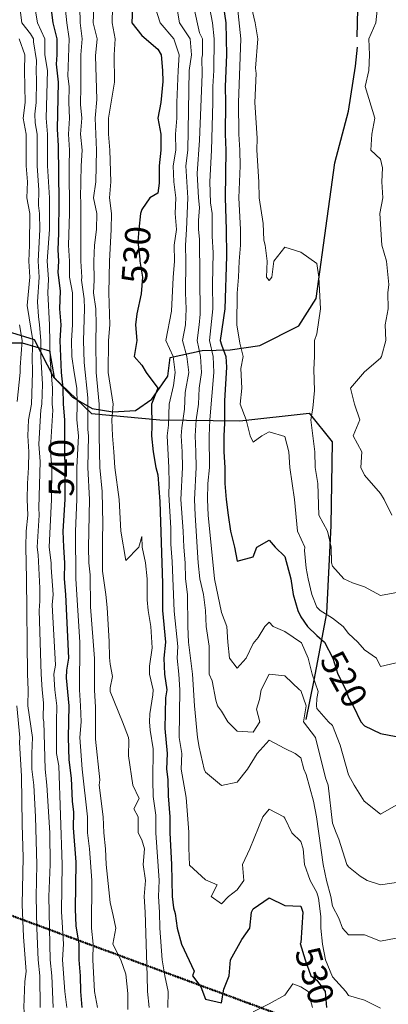
# Model space of a CAD drawing. Extents: x -2005820 to 9637724, y 1270468 to 1463165.
# Drawn here: x 2902350 to 2902466, y 1377952 to 1378262 of the extents above; entities that cross this region are included whole.
import ezdxf

# ---------------------------------------------------------------- set-up
doc = ezdxf.new("R2010")
doc.units = 0
doc.header["$LTSCALE"] = 0.2
doc.header["$MEASUREMENT"] = 0
doc.linetypes.add('DASHED', pattern=[0.75, 0.5, -0.25])
for name, color, linetype, lineweight in [('VA-SITE-BRSH', 82, 'Continuous', 25), ('VA-TINN-OBJT', 6, 'Continuous', 25), ('VI-AERI-REFR', 7, 'Continuous', 25), ('VI-MINE-UNDR', 5, 'DASHED', 50), ('VI-TOPO-ANNO', 252, 'Continuous', 25), ('VI-TOPO-MAJR', 49, 'Continuous', 25), ('VI-TOPO-MINR', 47, 'Continuous', 18), ('VI-TOPO-REFR', 7, 'Continuous', 25)]:
    doc.layers.add(name, color=color, linetype=linetype, lineweight=lineweight)
doc.styles.add('MSIMPLEX', font='msimplex.shx', dxfattribs={"width": 0.666})
picture_1 = doc.add_image_def('image1.jpg', size_in_pixel=(2734, 3879))
picture_2 = doc.add_image_def('image2.jpg', size_in_pixel=(4302, 4232))

msp = doc.modelspace()

# ---------------------------------------------------------------- linework, layer by layer
at = {"layer": 'VA-TINN-OBJT'}
msp.add_polyline3d([(2902456.153, 1378256.469, 509.503), (2902456.943, 1378291.792, 509.503), (2902457.179, 1378303.276, 509.503), (2902457.253, 1378304.324, 509.503)], dxfattribs=at)
at = {"layer": 'VI-TOPO-MAJR', "flags": 128}
for points, elevation in [([(2902359.809, 1378265.87), (2902360.379, 1378260.87), (2902361.697, 1378255.87), (2902361.651, 1378250.87), (2902361.419, 1378247.867), (2902362.065, 1378242.22), (2902361.8, 1378227.486), (2902362.123, 1378222.162), (2902362.297, 1378204.753), (2902362.239, 1378194.695), (2902361.941, 1378189.397), (2902362.205, 1378185.87), (2902361.977, 1378182.308), (2902362.756, 1378176.53), (2902362.474, 1378170.87), (2902362.899, 1378165.87), (2902362.579, 1378160.87), (2902362.993, 1378150.87), (2902363.527, 1378145.87), (2902363.618, 1378140.87), (2902364.118, 1378135.87), (2902364.14, 1378110.87), (2902363.613, 1378100.87), (2902363.726, 1378095.87), (2902364.042, 1378090.87), (2902363.939, 1378085.87), (2902364.379, 1378080.87), (2902365.301, 1378060.87), (2902364.676, 1378057.131), (2902364.624, 1378054.661), (2902365.436, 1378045.87), (2902365.281, 1378035.87), (2902365.435, 1378028.85), (2902366.195, 1378023.091), (2902366.504, 1378015.87), (2902366.955, 1378012.331), (2902366.851, 1378007.434), (2902367.604, 1377996.682), (2902367.463, 1377981.823), (2902367.668, 1377976.617), (2902368.594, 1377970.87), (2902368.569, 1377965.87), (2902369.001, 1377960.87), (2902369.148, 1377955.87), (2902369.574, 1377950.87)], 540), ([(2902385.483, 1378265.87), (2902385.29, 1378260.87), (2902388.415, 1378256.923), (2902393.415, 1378252.596), (2902394.451, 1378250.87), (2902394.918, 1378245.87), (2902394.977, 1378242.433), (2902394.404, 1378235.87), (2902393.449, 1378230.87), (2902394.415, 1378225.87), (2902394.366, 1378220.87), (2902393.837, 1378215.87), (2902393.841, 1378210.444), (2902393.415, 1378207.299), (2902390.915, 1378205.87), (2902388.415, 1378202.121), (2902388.015, 1378200.87), (2902387.494, 1378195.87), (2902387.196, 1378192.09), (2902387.805, 1378186.48), (2902387.739, 1378185.87), (2902388.648, 1378180.87), (2902388.158, 1378175.614), (2902386.83, 1378169.285), (2902386.459, 1378165.87), (2902386.867, 1378160.87), (2902385.973, 1378155.87), (2902388.415, 1378153.178), (2902389.779, 1378150.87), (2902393.439, 1378145.87), (2902391.453, 1378140.87), (2902391.566, 1378134.021), (2902391.421, 1378130.87), (2902391.926, 1378125.87), (2902392.814, 1378120.87), (2902393.415, 1378118.648), (2902394.092, 1378110.193), (2902394.873, 1378084.412), (2902394.878, 1378075.87), (2902395.836, 1378065.87), (2902395.356, 1378060.87), (2902395.544, 1378055.87), (2902396.284, 1378050.87), (2902395.891, 1378048.346), (2902395.611, 1378038.675), (2902396.37, 1378030.87), (2902396.171, 1378025.87), (2902396.597, 1378022.689), (2902396.709, 1378017.576), (2902397.259, 1378010.87), (2902397.251, 1378005.87), (2902397.755, 1377995.87), (2902397.962, 1377985.87), (2902398.415, 1377982.25), (2902398.85, 1377980.436), (2902399.526, 1377975.87), (2902400.915, 1377970.87), (2902404.815, 1377962.271), (2902404.387, 1377960.87), (2902406.915, 1377957.371), (2902408.415, 1377953.501), (2902413.415, 1377952.341), (2902414.156, 1377956.611), (2902415.84, 1377960.87), (2902416.327, 1377965.87), (2902419.844, 1377972.299), (2902422.401, 1377975.87), (2902422.882, 1377980.87), (2902423.415, 1377981.936), (2902428.415, 1377985.362), (2902433.415, 1377982.986), (2902438.415, 1377982.819), (2902439.091, 1377980.87), (2902438.415, 1377971.255), (2902438.215, 1377971.071), (2902439.787, 1377965.87), (2902441.522, 1377960.87), (2902443.415, 1377959.49), (2902446.018, 1377955.87), (2902446.469, 1377950.87)], 530), ([(2902414.098, 1378265.87), (2902414.808, 1378260.87), (2902415.075, 1378250.87), (2902414.584, 1378240.87), (2902414.739, 1378235.87), (2902414.655, 1378225.87), (2902414.874, 1378220.87), (2902414.591, 1378205.87), (2902414.979, 1378195.87), (2902415.031, 1378187.487), (2902414.54, 1378170.87), (2902413.032, 1378160.87), (2902413.415, 1378159.485), (2902414.823, 1378155.87), (2902415.015, 1378152.47), (2902414.41, 1378141.866), (2902414.378, 1378134.907), (2902414.157, 1378130.87), (2902414.242, 1378125.87), (2902414.484, 1378120.87), (2902414.526, 1378115.87), (2902414.899, 1378110.87), (2902415.52, 1378105.87), (2902416.322, 1378100.87), (2902417.572, 1378095.87), (2902418.415, 1378091.459), (2902423.415, 1378092.747), (2902424.605, 1378095.87), (2902428.415, 1378097.976), (2902430.319, 1378095.87), (2902433.415, 1378092.916), (2902435.316, 1378085.87), (2902436.021, 1378080.87), (2902437.474, 1378075.87), (2902438.415, 1378073.895), (2902440.474, 1378070.87), (2902443.415, 1378067.978), (2902445.891, 1378065.87), (2902448.453, 1378060.87), (2902450.082, 1378055.87), (2902452.527, 1378050.87), (2902453.415, 1378048.37), (2902454.876, 1378045.87), (2902457.321, 1378040.87), (2902458.415, 1378039.55), (2902463.415, 1378037.12), (2902468.415, 1378036.25)], 520)]:
    msp.add_lwpolyline(points, dxfattribs=dict(at, elevation=elevation))
at = {"layer": 'VI-TOPO-MINR', "flags": 128}
for points, elevation in [([(2902350.052, 1378265.87), (2902350.661, 1378260.87), (2902353.415, 1378257.498), (2902354.387, 1378255.87), (2902354.37, 1378254.916), (2902355.251, 1378249.035), (2902355.171, 1378245.87), (2902355.305, 1378242.76), (2902355.18, 1378235.87), (2902354.726, 1378232.181), (2902354.835, 1378229.45), (2902355.461, 1378225.87), (2902355.5, 1378215.87), (2902356.065, 1378208.22), (2902355.87, 1378203.415), (2902356.248, 1378200.87), (2902356.334, 1378195.87), (2902355.818, 1378185.87), (2902356.086, 1378180.87), (2902355.62, 1378173.075), (2902355.863, 1378168.422), (2902356.226, 1378165.87), (2902356.662, 1378160.87), (2902356.615, 1378155.87), (2902357.131, 1378147.155), (2902356.912, 1378140.87), (2902356.602, 1378139.057), (2902356.041, 1378128.244), (2902356.46, 1378122.825), (2902356.057, 1378108.229), (2902356.138, 1378105.87), (2902355.54, 1378095.87), (2902355.824, 1378093.461), (2902356.339, 1378082.946), (2902356.348, 1378078.804), (2902356.076, 1378075.87), (2902356.703, 1378055.87), (2902357.019, 1378050.87), (2902357.476, 1378046.809), (2902357.405, 1378041.881), (2902357.596, 1378040.87), (2902357.981, 1378025.87), (2902358.574, 1378020.87), (2902359.498, 1378005.87), (2902359.623, 1377995.87), (2902359.172, 1377985.87), (2902359.543, 1377965.87), (2902360.111, 1377960.87), (2902360.543, 1377950.87)], 544), ([(2902354.752, 1378265.87), (2902355.587, 1378260.87), (2902357.92, 1378255.87), (2902357.927, 1378250.87), (2902358.703, 1378245.87), (2902358.36, 1378230.87), (2902358.748, 1378225.87), (2902358.765, 1378215.87), (2902359.397, 1378205.87), (2902359.383, 1378195.87), (2902358.646, 1378185.87), (2902359.093, 1378180.193), (2902358.806, 1378175.87), (2902359.34, 1378165.87), (2902359.528, 1378154.757), (2902360.28, 1378145.87), (2902360.189, 1378140.87), (2902360.374, 1378138.911), (2902359.732, 1378127.187), (2902359.738, 1378124.547), (2902360.148, 1378120.87), (2902360.012, 1378110.87), (2902359.289, 1378095.87), (2902359.928, 1378090.87), (2902359.89, 1378089.395), (2902360.521, 1378080.87), (2902360.233, 1378077.689), (2902361.259, 1378058.714), (2902360.755, 1378055.87), (2902361.089, 1378050.87), (2902361.688, 1378045.87), (2902361.559, 1378040.87), (2902361.615, 1378030.87), (2902362.292, 1378026.994), (2902363.396, 1377995.889), (2902363.175, 1377981.11), (2902363.8, 1377970.87), (2902363.441, 1377965.87), (2902364.18, 1377955.87), (2902364.798, 1377950.87)], 542), ([(2902364.267, 1378265.87), (2902364.782, 1378260.87), (2902365.589, 1378255.87), (2902365.16, 1378244.125), (2902365.503, 1378240.87), (2902365.429, 1378235.87), (2902365.616, 1378230.87), (2902365.328, 1378225.87), (2902365.684, 1378220.87), (2902365.545, 1378215.87), (2902365.654, 1378200.87), (2902365.376, 1378190.87), (2902365.652, 1378185.87), (2902365.607, 1378180.87), (2902366.606, 1378175.87), (2902366.558, 1378165.87), (2902366.242, 1378160.87), (2902366.442, 1378155.87), (2902367.08, 1378150.87), (2902367.991, 1378145.87), (2902368.122, 1378140.87), (2902367.921, 1378135.87), (2902368.524, 1378130.87), (2902367.936, 1378120.87), (2902367.957, 1378110.87), (2902367.582, 1378100.87), (2902367.685, 1378085.87), (2902368.926, 1378065.87), (2902368.769, 1378050.87), (2902369.146, 1378045.87), (2902369.306, 1378040.87), (2902368.939, 1378035.87), (2902369.659, 1378025.87), (2902371.315, 1378010.87), (2902371.339, 1378005.87), (2902371.93, 1378000.87), (2902372.731, 1377990.87), (2902372.59, 1377975.87), (2902373.079, 1377970.87), (2902372.974, 1377965.87), (2902373.483, 1377955.87), (2902374.415, 1377950.87)], 538), ([(2902368.857, 1378265.87), (2902369.025, 1378260.87), (2902369.693, 1378255.87), (2902369.207, 1378250.87), (2902369.244, 1378240.87), (2902369.079, 1378235.207), (2902369.488, 1378230.87), (2902369.122, 1378225.87), (2902369.602, 1378220.87), (2902369.313, 1378215.87), (2902369.109, 1378205.87), (2902369.274, 1378205.012), (2902369.176, 1378185.87), (2902369.495, 1378180.87), (2902369.415, 1378179.87), (2902370.319, 1378173.966), (2902370.405, 1378170.87), (2902370.075, 1378160.87), (2902370.273, 1378154.012), (2902371.442, 1378142.844), (2902371.425, 1378132.86), (2902371.629, 1378130.87), (2902371.453, 1378120.87), (2902371.907, 1378110.87), (2902371.608, 1378095.87), (2902371.701, 1378090.87), (2902372.206, 1378087.08), (2902372.268, 1378077.018), (2902373.494, 1378060.791), (2902373.497, 1378050.788), (2902373.84, 1378045.446), (2902373.866, 1378035.419), (2902375.148, 1378022.603), (2902374.995, 1378020.87), (2902376.292, 1378010.87), (2902376.426, 1378005.87), (2902376.986, 1378000.87), (2902377.146, 1377995.87), (2902378.415, 1377983.948), (2902379.441, 1377979.845), (2902380.186, 1377975.87), (2902379.272, 1377970.87), (2902381.853, 1377965.87), (2902383.415, 1377961.325), (2902383.961, 1377955.324), (2902384.021, 1377950.264)], 536), ([(2902390.753, 1377950.87), (2902390.14, 1377955.87), (2902390.082, 1377960.87), (2902389.482, 1377980.87), (2902389.177, 1377985.87), (2902389.579, 1377990.87), (2902388.814, 1377995.87), (2902389.275, 1378000.87), (2902388.415, 1378003.699), (2902387.245, 1378005.87), (2902387.264, 1378010.87), (2902385.866, 1378013.419), (2902387.615, 1378016.671), (2902385.536, 1378020.87), (2902384.174, 1378030.111), (2902384.305, 1378034.98), (2902384.198, 1378035.87), (2902382.311, 1378040.87), (2902378.415, 1378050.415), (2902378.415, 1378051.538), (2902379.217, 1378055.068), (2902378.415, 1378058.965), (2902378.212, 1378061.073), (2902378.128, 1378066.158), (2902377.508, 1378076.777), (2902377.049, 1378080.87), (2902376.005, 1378088.28), (2902375.997, 1378098.452), (2902376.166, 1378103.119), (2902375.926, 1378113.359), (2902375.212, 1378120.87), (2902375.019, 1378130.87), (2902375.036, 1378140.87), (2902374.082, 1378150.87), (2902373.921, 1378160.87), (2902374.08, 1378165.87), (2902373.975, 1378170.87), (2902373.167, 1378175.87), (2902373.415, 1378179.871), (2902373.291, 1378185.87), (2902373.515, 1378190.87), (2902374.149, 1378195.87), (2902374.241, 1378200.87), (2902373.19, 1378205.87), (2902373.889, 1378210.87), (2902374.111, 1378220.87), (2902373.765, 1378230.87), (2902374.294, 1378236.75), (2902373.798, 1378250.488), (2902374.319, 1378255.87), (2902373.09, 1378260.87), (2902373.282, 1378265.87)], 534), ([(2902396.557, 1377950.87), (2902396.698, 1377955.87), (2902395.671, 1377960.87), (2902394.848, 1377965.87), (2902394.037, 1377975.87), (2902393.95, 1377980.87), (2902393.652, 1377985.87), (2902393.857, 1377990.87), (2902392.833, 1378005.87), (2902392.798, 1378011.487), (2902392.008, 1378017.277), (2902391.878, 1378022.407), (2902391.948, 1378032.338), (2902391.069, 1378038.217), (2902390.863, 1378040.87), (2902390.876, 1378043.332), (2902391.869, 1378049.324), (2902391.952, 1378050.87), (2902390.834, 1378055.87), (2902390.868, 1378058.323), (2902391.674, 1378064.129), (2902391.211, 1378070.87), (2902390.42, 1378075.87), (2902390.091, 1378079.195), (2902390.062, 1378085.87), (2902389.536, 1378090.87), (2902388.554, 1378095.87), (2902388.415, 1378099.202), (2902387.463, 1378095.87), (2902383.415, 1378091.621), (2902381.806, 1378100.87), (2902381.227, 1378110.87), (2902379.905, 1378120.87), (2902379.649, 1378125.87), (2902379.14, 1378130.87), (2902378.93, 1378135.87), (2902379.363, 1378140.87), (2902377.785, 1378150.87), (2902377.97, 1378160.87), (2902378.372, 1378165.87), (2902378.015, 1378175.87), (2902378.241, 1378185.87), (2902378.798, 1378195.87), (2902378.876, 1378200.87), (2902378.188, 1378205.87), (2902378.657, 1378210.87), (2902378.331, 1378220.87), (2902377.968, 1378225.87), (2902377.88, 1378230.87), (2902379.789, 1378242.244), (2902379.684, 1378250.87), (2902379.969, 1378255.87), (2902379.053, 1378260.87), (2902379.2, 1378265.87)], 532), ([(2902463.415, 1377950.62), (2902458.415, 1377953.223), (2902453.415, 1377954.663), (2902452.601, 1377955.87), (2902448.415, 1377960.486), (2902446.162, 1377965.87), (2902445.202, 1377970.87), (2902444.738, 1377975.87), (2902444.72, 1377979.565), (2902443.957, 1377985.329), (2902443.415, 1377987.106), (2902441.321, 1377990.87), (2902439.541, 1377995.87), (2902439.163, 1378000.87), (2902438.415, 1378003.143), (2902435.585, 1378005.87), (2902433.415, 1378010.47), (2902433.07, 1378010.87), (2902428.415, 1378013.325), (2902426.486, 1378010.87), (2902422.376, 1378000.87), (2902420.109, 1377995.87), (2902420.533, 1377990.87), (2902418.415, 1377987.967), (2902415.678, 1377985.87), (2902413.415, 1377983.533), (2902410.253, 1377985.87), (2902412.091, 1377989.547), (2902408.415, 1377991.049), (2902403.415, 1377995.653), (2902403.155, 1378001.13), (2902403.158, 1378006.127), (2902402.336, 1378016.949), (2902400.765, 1378025.87), (2902400.94, 1378030.87), (2902400.122, 1378035.87), (2902400.358, 1378050.87), (2902400.061, 1378055.87), (2902399.528, 1378060.87), (2902399.751, 1378064.534), (2902398.604, 1378075.681), (2902397.976, 1378091.309), (2902397.512, 1378096.774), (2902397.503, 1378101.783), (2902396.874, 1378112.411), (2902397.033, 1378115.87), (2902396.926, 1378120.87), (2902396.372, 1378130.87), (2902396.822, 1378134.277), (2902396.997, 1378140.87), (2902398.415, 1378146.704), (2902398.942, 1378150.87), (2902398.226, 1378155.87), (2902395.929, 1378160.87), (2902397.72, 1378170.176), (2902398.249, 1378180.705), (2902398.698, 1378185.87), (2902398.575, 1378190.87), (2902399.321, 1378195.87), (2902398.906, 1378200.87), (2902399.14, 1378205.87), (2902398.457, 1378210.87), (2902398.282, 1378215.87), (2902399.059, 1378220.87), (2902398.977, 1378225.87), (2902399.39, 1378230.87), (2902399.366, 1378235.87), (2902399.782, 1378245.87), (2902400.153, 1378250.87), (2902398.494, 1378255.87), (2902394.17, 1378260.87), (2902392.593, 1378265.87)], 528), ([(2902399.458, 1378265.87), (2902400.211, 1378260.87), (2902403.643, 1378255.87), (2902403.988, 1378250.87), (2902403.242, 1378245.87), (2902402.847, 1378220.87), (2902402.264, 1378215.87), (2902402.857, 1378205.87), (2902402.446, 1378195.87), (2902402.121, 1378190.87), (2902402.231, 1378185.87), (2902402.145, 1378175.87), (2902402.362, 1378170.87), (2902402.159, 1378165.87), (2902401.209, 1378160.87), (2902402.543, 1378155.87), (2902403.162, 1378150.87), (2902402.03, 1378144.486), (2902401.79, 1378139.245), (2902400.939, 1378133.395), (2902400.726, 1378130.87), (2902401.116, 1378125.87), (2902401.175, 1378120.87), (2902400.712, 1378110.87), (2902401.444, 1378100.87), (2902401.573, 1378095.87), (2902402.001, 1378090.87), (2902402.15, 1378085.87), (2902402.751, 1378080.87), (2902402.868, 1378070.87), (2902403.135, 1378065.87), (2902404.296, 1378055.87), (2902405.018, 1378045.87), (2902405.935, 1378035.87), (2902406.387, 1378032.899), (2902408.013, 1378025.87), (2902408.415, 1378024.933), (2902413.415, 1378020.745), (2902418.415, 1378021.852), (2902421.676, 1378025.87), (2902424.647, 1378030.87), (2902428.415, 1378035.064), (2902433.415, 1378032.377), (2902436.65, 1378030.87), (2902438.415, 1378029.442), (2902439.324, 1378025.87), (2902440.063, 1378024.222), (2902442.394, 1378015.87), (2902443.319, 1378010.87), (2902445.391, 1377995.87), (2902446.452, 1377990.87), (2902447.82, 1377985.87), (2902448.415, 1377982.809), (2902450.315, 1377978.97), (2902451.501, 1377975.87), (2902453.415, 1377973.804), (2902458.415, 1377973.752), (2902463.415, 1377971.74), (2902468.415, 1377972.746)], 526), ([(2902404.748, 1378265.87), (2902406.526, 1378257.759), (2902407.445, 1378255.87), (2902407.46, 1378250.87), (2902407.293, 1378249.748), (2902407.332, 1378244.787), (2902406.563, 1378224.019), (2902405.855, 1378213.431), (2902406.184, 1378205.87), (2902406.528, 1378202.757), (2902406.278, 1378198.733), (2902406.278, 1378195.87), (2902406.495, 1378192.79), (2902406.734, 1378169.189), (2902406.464, 1378165.87), (2902405.775, 1378160.87), (2902406.902, 1378155.87), (2902407.16, 1378150.87), (2902406.469, 1378145.87), (2902406.181, 1378140.87), (2902405.491, 1378135.87), (2902405.155, 1378130.87), (2902405.427, 1378125.87), (2902405.459, 1378120.87), (2902404.99, 1378110.87), (2902405.141, 1378105.87), (2902406.144, 1378090.87), (2902406.601, 1378085.87), (2902407.796, 1378080.87), (2902408.439, 1378075.87), (2902408.664, 1378070.87), (2902409.598, 1378064.687), (2902409.599, 1378055.87), (2902410.558, 1378053.727), (2902411.65, 1378047.635), (2902412.203, 1378045.87), (2902413.415, 1378044.227), (2902415.44, 1378040.87), (2902418.415, 1378037.87), (2902423.415, 1378037.601), (2902425.471, 1378040.87), (2902424.448, 1378044.838), (2902425.394, 1378047.85), (2902425.957, 1378050.87), (2902428.415, 1378055.786), (2902433.415, 1378055.261), (2902438.03, 1378050.87), (2902438.415, 1378050.725), (2902440.044, 1378045.87), (2902439.235, 1378040.87), (2902442.984, 1378035.87), (2902446.123, 1378023.162), (2902446.997, 1378020.87), (2902448.415, 1378008.959), (2902449.509, 1378005.87), (2902450.396, 1378003.889), (2902452.921, 1377995.87), (2902453.415, 1377995.143), (2902457.051, 1377992.235), (2902459.298, 1377990.87), (2902463.415, 1377989.498), (2902473.415, 1377990.979)], 524), ([(2902409.676, 1378265.87), (2902410.63, 1378260.87), (2902411.104, 1378255.87), (2902411.039, 1378245.87), (2902410.731, 1378240.87), (2902410.776, 1378235.87), (2902410.345, 1378220.87), (2902409.743, 1378210.87), (2902410.006, 1378204.279), (2902410.505, 1378200.87), (2902410.533, 1378193.753), (2902410.8, 1378188.485), (2902410.664, 1378178.621), (2902410.746, 1378170.87), (2902409.698, 1378160.87), (2902410.832, 1378155.87), (2902411, 1378150.87), (2902409.793, 1378135.87), (2902409.571, 1378130.87), (2902409.659, 1378120.87), (2902409.115, 1378115.87), (2902409.068, 1378110.87), (2902409.312, 1378105.87), (2902411.265, 1378085.87), (2902413.415, 1378075.246), (2902415.143, 1378070.87), (2902415.458, 1378065.87), (2902416.006, 1378060.87), (2902418.415, 1378057.697), (2902421.188, 1378060.87), (2902423.415, 1378065.52), (2902424.953, 1378067.408), (2902427.091, 1378070.87), (2902428.415, 1378072.156), (2902429.665, 1378070.87), (2902433.415, 1378069.282), (2902438.588, 1378065.698), (2902440.723, 1378060.87), (2902442.004, 1378055.87), (2902443.886, 1378050.4), (2902443.415, 1378048.204), (2902443.301, 1378045.87), (2902443.415, 1378045.075), (2902447.115, 1378040.87), (2902448.415, 1378039.71), (2902450.831, 1378033.455), (2902453.415, 1378024.16), (2902455.151, 1378020.87), (2902458.332, 1378015.87), (2902463.415, 1378011.724), (2902468.415, 1378014.621)], 522), ([(2902418.503, 1378265.87), (2902419.511, 1378255.87), (2902418.758, 1378235.87), (2902418.874, 1378225.87), (2902419.229, 1378220.87), (2902419.328, 1378215.87), (2902418.863, 1378205.87), (2902419.41, 1378195.87), (2902419.439, 1378190.87), (2902419.012, 1378185.87), (2902418.806, 1378180.87), (2902418.376, 1378175.832), (2902418.324, 1378165.87), (2902419.188, 1378160.097), (2902420.237, 1378155.87), (2902419.583, 1378152.039), (2902419.807, 1378145.87), (2902419.332, 1378140.87), (2902421.193, 1378135.87), (2902422.433, 1378130.87), (2902423.415, 1378128.906), (2902426.164, 1378130.87), (2902428.415, 1378132.156), (2902433.415, 1378130.709), (2902434.615, 1378125.87), (2902434.93, 1378120.87), (2902436.372, 1378110.87), (2902437.389, 1378100.87), (2902439.649, 1378095.87), (2902439.523, 1378094.762), (2902440.121, 1378089.164), (2902440.697, 1378085.87), (2902441.833, 1378080.87), (2902443.415, 1378076.981), (2902444.542, 1378075.87), (2902448.415, 1378073.415), (2902451.729, 1378070.87), (2902453.415, 1378068.673), (2902456.305, 1378065.87), (2902458.415, 1378063.459), (2902462.23, 1378060.87), (2902463.415, 1378058.223), (2902468.415, 1378059.442)], 518), ([(2902422.928, 1378265.87), (2902424.07, 1378260.87), (2902424.94, 1378255.87), (2902424.189, 1378246.645), (2902424.352, 1378244.933), (2902423.936, 1378235.87), (2902424.679, 1378224.606), (2902424.591, 1378220.87), (2902425.212, 1378210.87), (2902425.304, 1378205.87), (2902426.558, 1378197.728), (2902426.797, 1378192.488), (2902427.165, 1378190.87), (2902427.837, 1378185.87), (2902427.581, 1378180.87), (2902428.415, 1378179.841), (2902429.29, 1378180.87), (2902429.916, 1378185.87), (2902433.415, 1378190.245), (2902438.415, 1378188.697), (2902443.415, 1378185.155), (2902444.053, 1378180.87), (2902444.647, 1378170.87), (2902443.415, 1378162.953), (2902442.739, 1378160.87), (2902442.76, 1378155.87), (2902442.471, 1378151.815), (2902442.701, 1378145.156), (2902442.177, 1378139.632), (2902441.6, 1378135.87), (2902442.827, 1378125.87), (2902442.953, 1378120.87), (2902443.807, 1378115.87), (2902444.115, 1378105.87), (2902446.78, 1378100.87), (2902447.965, 1378095.87), (2902448.047, 1378090.87), (2902448.415, 1378089.829), (2902451.933, 1378085.87), (2902454.706, 1378084.58), (2902458.415, 1378083.37), (2902463.415, 1378080.653), (2902469.147, 1378081.602)], 516), ([(2902462.549, 1378265.87), (2902462.009, 1378260.87), (2902459.772, 1378255.87), (2902459.973, 1378250.87), (2902459.804, 1378245.87), (2902458.6, 1378240.87), (2902461.644, 1378230.87), (2902460.776, 1378225.87), (2902460.461, 1378220.87), (2902463.415, 1378218.044), (2902464.048, 1378215.238), (2902463.935, 1378210.87), (2902464.154, 1378205.87), (2902463.268, 1378200.87), (2902463.837, 1378190.87), (2902465.348, 1378185.87), (2902466.112, 1378178.568), (2902465.744, 1378175.87), (2902465.845, 1378170.87), (2902464.943, 1378165.87), (2902465.174, 1378160.87), (2902463.777, 1378155.87), (2902463.415, 1378155.302), (2902458.415, 1378151.013), (2902454.081, 1378145.87), (2902455.324, 1378140.87), (2902456.929, 1378135.87), (2902454.901, 1378130.87), (2902457.626, 1378125.87), (2902457.272, 1378120.87), (2902458.415, 1378118.518), (2902463.415, 1378112.746), (2902464.615, 1378110.87), (2902467.036, 1378105.87)], 514), ([(2902349.79, 1378255.87), (2902351.574, 1378250.87), (2902351.498, 1378245.87), (2902351.76, 1378235.87), (2902351.136, 1378230.87), (2902352.028, 1378225.87), (2902352.025, 1378215.87), (2902352.479, 1378210.87), (2902352.288, 1378205.87), (2902353.144, 1378200.87), (2902353.113, 1378190.87), (2902352.877, 1378185.87), (2902353.166, 1378180.87), (2902352.39, 1378171.895), (2902354.085, 1378160.87), (2902353.948, 1378155.87), (2902354.029, 1378150.87), (2902353.747, 1378140.87), (2902352.811, 1378135.87), (2902352.588, 1378130.87), (2902352.909, 1378125.87), (2902352.809, 1378120.87), (2902352.423, 1378115.87), (2902352.348, 1378110.87), (2902352.546, 1378105.87), (2902352.037, 1378100.87), (2902351.887, 1378095.87), (2902352.151, 1378085.87), (2902352.433, 1378055.87), (2902352.682, 1378050.87), (2902352.605, 1378045.87), (2902354.059, 1378035.87), (2902353.806, 1378030.87), (2902353.849, 1378025.87), (2902354.481, 1378020.87), (2902355.002, 1378010.87), (2902355.419, 1377995.87), (2902355.175, 1377985.87), (2902355.369, 1377975.87), (2902355.805, 1377965.87), (2902356.36, 1377960.87), (2902356.406, 1377950.87)], 546), ([(2902349.192, 1378141.647), (2902350.117, 1378150.87), (2902350.095, 1378152.551), (2902350.809, 1378160.87), (2902349.903, 1378165.87)], 548), ([(2902348.415, 1377930.13), (2902352.522, 1377925.87), (2902352.38, 1377921.905), (2902353.415, 1377917.538), (2902353.585, 1377920.87), (2902353.415, 1377930.036), (2902352.414, 1377930.87), (2902351.903, 1377935.87), (2902351.639, 1377940.87), (2902351.733, 1377945.87), (2902351.272, 1377950.87), (2902351.619, 1377959.075), (2902352.066, 1377962.22), (2902351.152, 1377973.134), (2902350.822, 1377983.278), (2902351.135, 1377998.151), (2902350.769, 1378008.516), (2902350.58, 1378023.706), (2902349.961, 1378034.325), (2902350.055, 1378035.87), (2902349.084, 1378045.87)], 548), ([(2902442.104, 1377950.87), (2902440.692, 1377955.87), (2902438.415, 1377957.425), (2902435.915, 1377958.37), (2902433.415, 1377954.789), (2902428.415, 1377952.002), (2902423.415, 1377949.554)], 532)]:
    msp.add_lwpolyline(points, dxfattribs=dict(at, elevation=elevation))

# ---------------------------------------------------------------- referenced raster images: frames only (the image files are external)
at = {"layer": 'VI-AERI-REFR'}
image = msp.add_image(picture_1, insert=(2900998.307, 1376726.468), size_in_units=(5383.833, 7638.584), dxfattribs=at)
image.dxf.flags = 7
at = {"layer": 'VI-TOPO-REFR'}
image = msp.add_image(picture_2, insert=(2892118.395, 1369874.889), size_in_units=(21510, 21160), dxfattribs=at)
image.dxf.flags = 7

# ---------------------------------------------------------------- next in the draw order: texts
at = {"layer": 'VI-TOPO-ANNO', "char_height": 8, "attachment_point": 5, "style": 'MSIMPLEX', "bg_fill": 3, "box_fill_scale": 1, "bg_fill_color": 256, "bg_fill_transparency": 0}
for s, insert, rotation in [('530', (2902387.665, 1378187.769), 85.48035), ('540', (2902364.131, 1378120.828), 89.74086), ('520', (2902451.111, 1378053.765), 299.05471), ('530', (2902441.801, 1377960.667), 286.48442)]:
    msp.add_mtext(s, dxfattribs=dict(at, insert=insert, rotation=rotation))

# ---------------------------------------------------------------- next in the draw order: linework, layer by layer
at = {"layer": 'VA-SITE-BRSH', "flags": 128}
msp.add_lwpolyline([(2902322.46, 1378171.064), (2902354.497, 1378161.225), (2902360.659, 1378149.327), (2902372.566, 1378137.892), (2902394.079, 1378135.897), (2902419.273, 1378135.65), (2902441.036, 1378138.039), (2902448.3, 1378128.947), (2902447.846, 1378102.634), (2902446.435, 1378075.007), (2902442.484, 1378053.937), (2902439.951, 1378041.596)], dxfattribs=at)
at = {"layer": 'VA-TINN-OBJT'}
msp.add_polyline3d([(2902341.525, 1378160.137, 509.517), (2902350.741, 1378160.195, 509.517), (2902359.339, 1378157.65, 509.517), (2902360.817, 1378149.289, 509.517), (2902366.614, 1378143.031, 509.517), (2902372.815, 1378139.456, 509.517), (2902379.282, 1378138.471, 509.517), (2902386.374, 1378138.875, 509.517), (2902391.513, 1378142.372, 509.517), (2902396.578, 1378149.632, 509.517), (2902397.286, 1378155.523, 509.517), (2902407.362, 1378157.713, 509.517), (2902416.199, 1378157.951, 509.517), (2902425.523, 1378159.295, 509.517), (2902437.831, 1378165.506, 509.517), (2902443.24, 1378174.108, 509.517), (2902445.577, 1378190.962, 509.517), (2902449.122, 1378216.852, 509.517), (2902453.417, 1378233.133, 509.517), (2902455.607, 1378247.281, 509.517), (2902456.225, 1378253.236, 509.517)], dxfattribs=at)
at = {"layer": 'VI-MINE-UNDR', "flags": 128}
msp.add_lwpolyline([(2903188.951, 1377599.161), (2902728.557, 1377838.817), (2902153.8, 1378051.436), (2902170.82, 1378142.252), (2902090.587, 1378171.71), (2902060.5, 1378322.656), (2901969.809, 1378370.151)], dxfattribs=at)

doc.saveas('drawing.dxf')
